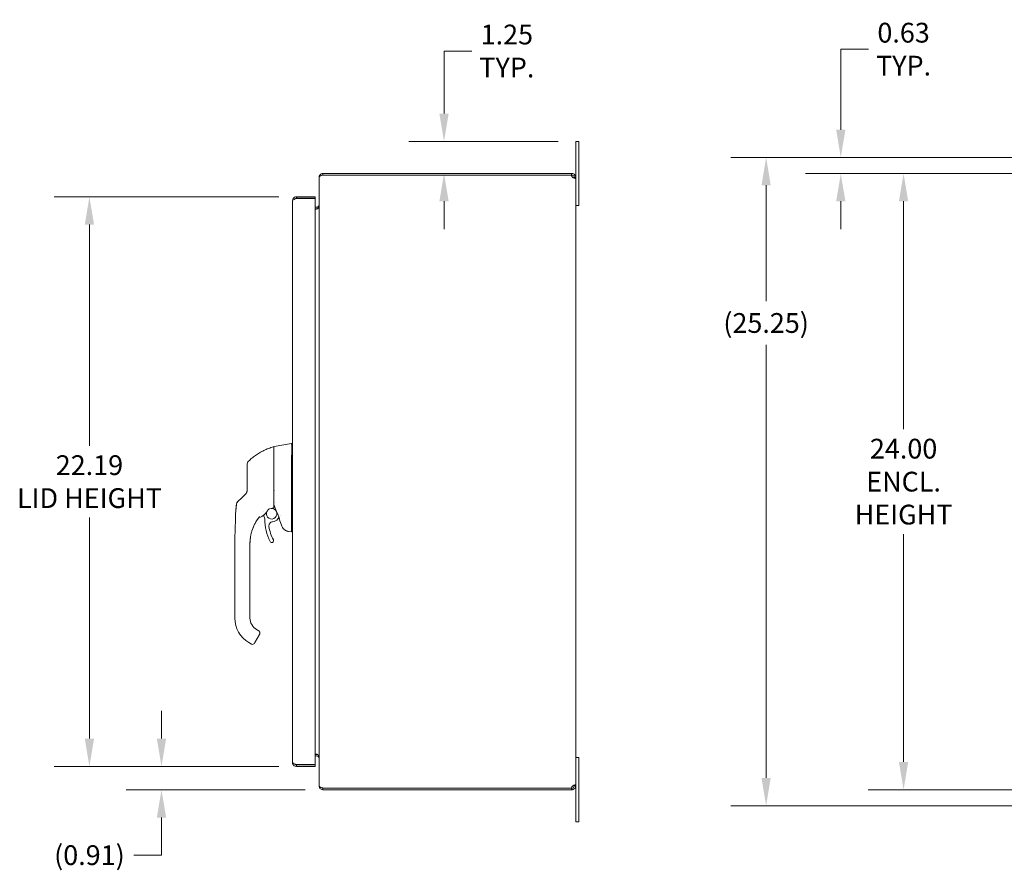
# Model space of a CAD drawing. Units: inches. Extents: x 7 to 179, y 3 to 112.
# Drawn here: x 81 to 119, y 53 to 87 of the extents above; entities that cross this region are included whole.
import ezdxf

# ---------------------------------------------------------------- set-up
doc = ezdxf.new("R2010")
doc.units = ezdxf.units.IN
doc.header["$LTSCALE"] = 11
doc.header["$MEASUREMENT"] = 0
doc.layers.add('Dimension (ANSI)', color=7, linetype='Continuous', lineweight=5)
doc.layers.add('Visible (ANSI)', color=7, linetype='Continuous', lineweight=5)
doc.styles.add('TAHOMA', font='tahoma.ttf')
doc.dimstyles.new('Default (ANSI)', dxfattribs={"dimscale": 11, "dimtxt": 0.07, "dimasz": 0.098425, "dimexe": 0.125, "dimexo": 0.0625, "dimgap": 0.031496, "dimtad": 0, "dimtih": 1, "dimtoh": 1, "dimrnd": 1e-08, "dimzin": 0, "dimdsep": 46, "dimtxsty": 'TAHOMA', "dimcen": 0.09, "dimdle": 0.393701, "dimclrd": 256, "dimclre": 256, "dimclrt": 256, "dimadec": 0, "dimazin": 0, "dimtfac": 1, "dimtofl": 0, "dimtmove": 0, "dimatfit": 3, "dimfxl": 1, "dimtolj": 1, "dimtzin": 0, "dimlwd": -1, "dimlwe": -1, "dimarcsym": 0})

# ---------------------------------------------------------------- blocks, each defined once
blk = doc.blocks.new('*D10')
at = {"layer": 'Defpoints', "color": 0, "transparency": 16777216}
for p in [(129.65, 80.553), (115.456, 56.553), (129.65, 56.553)]:
    blk.add_point(p, dxfattribs=at)
at = {"layer": 'Dimension (ANSI)', "transparency": 16777216}
for p, q in [((128.963, 80.553), (114.081, 80.553)), ((115.456, 79.471), (115.456, 70.598)), ((115.456, 57.636), (115.456, 66.509)), ((128.963, 56.553), (114.081, 56.553))]:
    blk.add_line(p, q, dxfattribs=at)
for points in [[(115.275, 79.471), (115.636, 79.471), (115.456, 80.553)], [(115.275, 57.636), (115.636, 57.636), (115.456, 56.553)]]:
    blk.add_solid(points, dxfattribs=at)
at = {"layer": 'Dimension (ANSI)', "transparency": 16777216, "insert": (115.456, 68.553), "char_height": 0.77, "attachment_point": 5, "style": 'TAHOMA'}
blk.add_mtext('\\A1;\\fTahoma|b0|i0;\\H0.7700;24.00\\P\\fTahoma|b0|i0;\\H0.7700;ENCL.\\P\\fTahoma|b0|i0;\\H0.7700;HEIGHT', dxfattribs=at)
blk = doc.blocks.new('*D11')
at = {"layer": 'Defpoints', "color": 0, "transparency": 16777216}
for p in [(113.009, 81.178), (132.621, 81.178), (129.65, 80.553)]:
    blk.add_point(p, dxfattribs=at)
at = {"layer": 'Dimension (ANSI)', "transparency": 16777216}
for p, q in [((113.009, 82.261), (113.009, 85.397)), ((113.009, 85.397), (114.092, 85.397)), ((131.933, 81.178), (111.634, 81.178)), ((128.963, 80.553), (111.634, 80.553)), ((113.009, 79.471), (113.009, 78.388))]:
    blk.add_line(p, q, dxfattribs=at)
for points in [[(112.829, 82.261), (113.19, 82.261), (113.009, 81.178)], [(112.829, 79.471), (113.19, 79.471), (113.009, 80.553)]]:
    blk.add_solid(points, dxfattribs=at)
at = {"layer": 'Dimension (ANSI)', "transparency": 16777216, "insert": (115.456, 85.397), "char_height": 0.77, "attachment_point": 5, "style": 'TAHOMA'}
blk.add_mtext('\\A1;0.63\\PTYP.', dxfattribs=at)
blk = doc.blocks.new('*D13')
at = {"layer": 'Defpoints', "color": 0, "transparency": 16777216}
for p in [(91.807, 79.647), (83.743, 57.46), (91.807, 57.46)]:
    blk.add_point(p, dxfattribs=at)
at = {"layer": 'Dimension (ANSI)', "transparency": 16777216}
for p, q in [((91.12, 79.647), (82.368, 79.647)), ((83.743, 78.564), (83.743, 69.949)), ((83.743, 58.542), (83.743, 67.158)), ((91.12, 57.46), (82.368, 57.46))]:
    blk.add_line(p, q, dxfattribs=at)
for points in [[(83.562, 78.564), (83.923, 78.564), (83.743, 79.647)], [(83.562, 58.542), (83.923, 58.542), (83.743, 57.46)]]:
    blk.add_solid(points, dxfattribs=at)
at = {"layer": 'Dimension (ANSI)', "transparency": 16777216, "insert": (83.743, 68.553), "char_height": 0.77, "attachment_point": 5, "style": 'TAHOMA'}
blk.add_mtext('\\A1;\\fTahoma|b0|i0;\\H0.7700;22.19\\P\\fTahoma|b0|i0;\\H0.7700;LID HEIGHT', dxfattribs=at)
blk = doc.blocks.new('*D30')
at = {"layer": 'Defpoints', "color": 0, "transparency": 16777216}
for p in [(97.555, 81.803), (102.687, 81.803), (99.779, 80.553)]:
    blk.add_point(p, dxfattribs=at)
at = {"layer": 'Dimension (ANSI)', "transparency": 16777216}
for p, q in [((97.555, 82.886), (97.555, 85.325)), ((97.555, 85.325), (98.638, 85.325)), ((101.999, 81.803), (96.18, 81.803)), ((97.555, 79.471), (97.555, 78.388))]:
    blk.add_line(p, q, dxfattribs=at)
for points in [[(97.375, 82.886), (97.736, 82.886), (97.555, 81.803)], [(97.375, 79.471), (97.736, 79.471), (97.555, 80.553)]]:
    blk.add_solid(points, dxfattribs=at)
at = {"layer": 'Dimension (ANSI)', "transparency": 16777216, "insert": (100.002, 85.325), "char_height": 0.77, "attachment_point": 5, "style": 'TAHOMA'}
blk.add_mtext('\\A1;1.25\\PTYP.', dxfattribs=at)
blk = doc.blocks.new('*D31')
at = {"layer": 'Defpoints', "color": 0, "transparency": 16777216}
for p in [(91.807, 57.46), (86.549, 56.553), (92.84, 56.553)]:
    blk.add_point(p, dxfattribs=at)
at = {"layer": 'Dimension (ANSI)', "transparency": 16777216}
for p, q in [((86.549, 58.542), (86.549, 59.625)), ((91.12, 57.46), (85.174, 57.46)), ((92.152, 56.553), (85.174, 56.553)), ((86.549, 55.471), (86.549, 54.005)), ((86.549, 54.005), (85.466, 54.005))]:
    blk.add_line(p, q, dxfattribs=at)
for points in [[(86.369, 58.542), (86.73, 58.542), (86.549, 57.46)], [(86.369, 55.471), (86.73, 55.471), (86.549, 56.553)]]:
    blk.add_solid(points, dxfattribs=at)
at = {"layer": 'Dimension (ANSI)', "transparency": 16777216, "insert": (83.743, 54.005), "char_height": 0.77, "attachment_point": 5, "style": 'TAHOMA'}
blk.add_mtext('\\A1;(0.91)', dxfattribs=at)
blk = doc.blocks.new('*D33')
at = {"layer": 'Defpoints', "color": 0, "transparency": 16777216}
for p in [(132.621, 81.178), (110.101, 55.928), (132.621, 55.928)]:
    blk.add_point(p, dxfattribs=at)
at = {"layer": 'Dimension (ANSI)', "transparency": 16777216}
for p, q in [((131.933, 81.178), (108.726, 81.178)), ((110.101, 80.096), (110.101, 75.587)), ((110.101, 57.011), (110.101, 73.877)), ((131.933, 55.928), (108.726, 55.928))]:
    blk.add_line(p, q, dxfattribs=at)
for points in [[(109.921, 80.096), (110.281, 80.096), (110.101, 81.178)], [(109.921, 57.011), (110.281, 57.011), (110.101, 55.928)]]:
    blk.add_solid(points, dxfattribs=at)
at = {"layer": 'Dimension (ANSI)', "transparency": 16777216, "insert": (110.101, 74.732), "char_height": 0.77, "attachment_point": 5, "style": 'TAHOMA'}
blk.add_mtext('\\A1;(25.25)', dxfattribs=at)

msp = doc.modelspace()

# ---------------------------------------------------------------- linework, layer by layer
at = {"layer": 'Visible (ANSI)'}
for p, q in [((102.6869, 81.5533), (102.6869, 81.8033)), ((102.8119, 81.8033), (102.6869, 81.8033)), ((102.8119, 81.8033), (102.8119, 81.5533)), ((102.6869, 81.5533), (102.6869, 80.4006)), ((102.8119, 79.5533), (102.8119, 81.5533)), ((92.8397, 80.5533), (92.8397, 80.4943)), ((102.5224, 80.5533), (92.8397, 80.5533)), ((102.5224, 80.5533), (102.5342, 80.5533)), ((102.5224, 80.4943), (102.5224, 80.5533)), ((102.5342, 80.5126), (102.5342, 80.5533)), ((92.6869, 80.4006), (92.6869, 80.3895)), ((92.688, 80.4006), (92.6869, 80.4006)), ((92.6869, 56.7171), (92.6869, 80.3895)), ((102.5224, 80.4943), (92.8397, 80.4943)), ((92.8397, 80.4893), (92.8397, 80.4833)), ((92.8397, 80.4893), (102.5239, 80.4893)), ((102.5342, 80.4943), (102.5224, 80.4943)), ((102.5342, 80.4943), (102.5342, 80.5126)), ((102.6462, 80.4006), (102.6279, 80.4006)), ((102.6279, 80.3877), (102.6279, 80.4006)), ((102.6462, 80.3877), (102.6279, 80.3877)), ((102.6869, 80.4006), (102.6462, 80.4006)), ((102.6869, 80.3877), (102.6462, 80.3877)), ((102.6869, 80.4006), (102.6869, 80.3877)), ((102.6869, 80.3877), (102.6869, 56.719)), ((91.6546, 57.6123), (91.6546, 79.4943)), ((92.5296, 79.6471), (91.8074, 79.6471)), ((91.8074, 79.5881), (91.8074, 79.6471)), ((91.8074, 79.5881), (92.5296, 79.5881)), ((91.8074, 79.577), (92.5296, 79.577)), ((92.5296, 79.5881), (92.5296, 79.6471)), ((92.5296, 79.577), (92.5296, 57.5296)), ((102.8119, 79.5533), (102.8119, 79.3033)), ((92.5932, 79.2373), (92.5296, 79.2373)), ((92.5296, 79.1783), (92.5932, 79.1783)), ((92.5932, 79.1673), (92.5296, 79.1673)), ((102.6869, 79.3033), (102.8119, 79.3033)), ((90.9263, 69.9043), (90.9263, 69.9047)), ((90.9263, 69.9043), (90.9263, 69.5245)), ((90.9425, 69.9241), (91.61, 70.0419)), ((91.61, 70.0412), (91.61, 70.0419)), ((91.6103, 70.0419), (91.6546, 70.0419)), ((90.9263, 69.1985), (90.9263, 69.5077)), ((89.883, 69.2083), (89.883, 68.5946)), ((90.9263, 68.2948), (90.9263, 69.1985)), ((91.61, 68.2783), (91.61, 69.3424)), ((89.883, 68.5946), (89.883, 68.2048)), ((90.9263, 67.538), (90.9263, 68.2948)), ((89.6804, 67.9278), (89.5286, 67.7836)), ((89.8217, 68.0621), (89.6804, 67.9278)), ((91.61, 66.6441), (91.61, 68.0478)), ((89.4684, 67.6613), (89.4684, 67.6613)), ((89.4684, 67.6613), (89.4684, 67.6613)), ((89.4296, 67.1542), (89.4296, 67.1542)), ((90.5229, 67.3945), (90.5229, 67.3945)), ((91.0832, 67.1005), (91.1247, 67.1498)), ((91.186, 67.2228), (91.186, 67.2228)), ((90.1156, 66.7558), (90.1156, 66.7558)), ((91.4968, 66.6122), (91.61, 66.5922)), ((91.6111, 66.5922), (91.6546, 66.5922)), ((89.4057, 65.2069), (89.4057, 66.133)), ((89.9963, 66.073), (89.9963, 66.133)), ((89.9963, 65.4628), (89.9963, 66.073)), ((89.4057, 65.2069), (89.4057, 63.2384)), ((89.9963, 65.3644), (89.9963, 65.4628)), ((89.9963, 65.2069), (89.9963, 65.3644)), ((89.9963, 64.7541), (89.9963, 65.2069)), ((89.9963, 64.7541), (89.9963, 64.6557)), ((89.9963, 64.0455), (89.9963, 64.6557)), ((89.9963, 64.0455), (89.9963, 63.947)), ((89.9963, 63.3368), (89.9963, 63.947)), ((89.9963, 63.3368), (89.9963, 63.2384)), ((90.1864, 62.2876), (90.3636, 62.5944)), ((90.2522, 62.7951), (90.3204, 62.7558)), ((89.9569, 62.2837), (90.0592, 62.2247)), ((90.1667, 62.2535), (90.1864, 62.2876)), ((92.5932, 57.9394), (92.5296, 57.9394)), ((92.5932, 57.9283), (92.5296, 57.9283)), ((92.5296, 57.5296), (91.8074, 57.5296)), ((92.5932, 57.8693), (92.5296, 57.8693)), ((102.8119, 57.8033), (102.6869, 57.8033)), ((102.8119, 57.8033), (102.8119, 57.5533)), ((102.8119, 55.5533), (102.8119, 57.5533)), ((91.8074, 57.5186), (92.5296, 57.5186)), ((91.8074, 57.5186), (91.8074, 57.4596)), ((91.8074, 57.4596), (92.5296, 57.4596)), ((92.5296, 57.5186), (92.5296, 57.4596)), ((92.6869, 56.7171), (92.6869, 56.7061)), ((92.688, 56.7061), (92.6869, 56.7061)), ((92.8397, 56.6234), (92.8397, 56.6173)), ((102.5239, 56.6173), (92.8397, 56.6173)), ((92.8397, 56.6123), (92.8397, 56.5533)), ((102.5224, 56.6123), (92.8397, 56.6123)), ((92.8397, 56.5533), (102.5224, 56.5533)), ((102.5224, 56.5533), (102.5224, 56.6123)), ((102.5224, 56.6123), (102.5342, 56.6123)), ((102.5342, 56.5533), (102.5224, 56.5533)), ((102.5342, 56.5941), (102.5342, 56.6123)), ((102.5342, 56.5533), (102.5342, 56.5941)), ((102.6462, 56.719), (102.6279, 56.719)), ((102.6279, 56.7061), (102.6279, 56.719)), ((102.6462, 56.7061), (102.6279, 56.7061)), ((102.6869, 56.719), (102.6462, 56.719)), ((102.6869, 56.7061), (102.6462, 56.7061)), ((102.6869, 56.719), (102.6869, 56.7061)), ((102.6869, 56.7061), (102.6869, 55.5533)), ((102.6869, 55.3033), (102.6869, 55.5533)), ((102.6869, 55.3033), (102.8119, 55.3033)), ((102.8119, 55.5533), (102.8119, 55.3033))]:
    msp.add_line(p, q, dxfattribs=at)
for centre, radius, start, end in [((92.8397, 80.4006), 0.0938, 90, 125.15092), ((102.6418, 80.4839), 0.118, 177.33373, 204.22919), ((92.5932, 79.3311), 0.1528, 270, 286.49968), ((90.0798, 69.2083), 0.1969, 134.52719, 180), ((90.8421, 67.3031), 0.2067, 164.95796, 99.3456), ((90.991, 67.81), 0.0787, 270.23104, 270.23183), ((91.6812, 66.133), 1.6849, 142.95071, 145.05208), ((91.6812, 66.133), 1.6849, 142.95068, 145.05209), ((90.3525, 67.1361), 0.0201, 105.36015, 142.95035), ((90.2012, 67.687), 0.5512, 285.36011, 336.33161), ((90.8421, 67.3031), 0.315, 190.3849, 203.23143), ((90.3718, 67.1012), 0.1969, 0.00256, 23.23143), ((90.8421, 67.3031), 0.2067, 114.27959, 133.20602), ((90.7244, 67.4576), 0.0201, 112.5438, 156.33161), ((90.8421, 67.3031), 0.2067, 114.27665, 114.27929), ((92.482, 67.1013), 1.9134, 180.00256, 207.46339), ((90.8903, 66.8331), 0.1575, 95.85392, 189.56386), ((92.482, 67.1013), 1.7717, 189.56386, 207.46339), ((90.8421, 67.3031), 0.315, 275.85392, 319.96696), ((76.365, 61.6504), 15.748, 19.1714, 20.25566), ((90.8471, 66.2516), 0.0709, 207.46339, 27.46339), ((90.5081, 63.2384), 1.1024, 180, 240), ((90.5081, 63.2384), 0.5118, 180, 240), ((90.0986, 62.2929), 0.0787, 240, 329.99873), ((92.5932, 57.7756), 0.1527, 73.50032, 90), ((92.8397, 56.7061), 0.0938, 234.84908, 270), ((102.6418, 56.6228), 0.118, 155.77081, 182.66627)]:
    msp.add_arc(centre, radius, start, end, dxfattribs=at)
for centre, major_axis, ratio, start_param, end_param in [((91.739, 70.0419), (-0.129, 0), 0.0012735, 6.2219216, 6.2830043), ((91.739, 70.0412), (-0.129, 0), 0.0012735, 0.000181, 0.0612637), ((91.739, 69.3424), (-0.1287, 0.0079), 0.9999992, 0, 0.0610827), ((89.6175, 68.2439), (0.2378, -0.1395), 0.8320659, 6.047871, 6.0835839), ((89.6641, 67.6409), (-0.1356, 0.1427), 0.999991, 0, 0.7074674), ((90.3527, 67.1364), (-0.016, 0.0121), 0.9994991, 6.2827824, 6.2836471), ((90.302, 67.0983), (0.0287, 0.0409), 0.0294758, 1.5943998, 1.6703602), ((92.0634, 66.5922), (-0.4534, 0.0533), 0.1628717, 0.0191559, 0.0879841), ((92.0634, 66.5922), (-0.4534, 0.0001), 0.0002228, 0.0012637, 0.0688282)]:
    msp.add_ellipse(centre, major_axis=major_axis, ratio=ratio, start_param=start_param, end_param=end_param, dxfattribs=at)
for points, knots in [([(92.8397, 80.5533), (92.7917, 80.5533), (92.7444, 80.5292), (92.7162, 80.4905), (92.6973, 80.4646), (92.6869, 80.4326), (92.6869, 80.4006)], [0, 0, 0, 0, 0.9418732, 0.9418732, 0.9418732, 1.5707963, 1.5707963, 1.5707963, 1.5707963]), ([(102.5342, 80.5533), (102.5562, 80.5533), (102.5887, 80.5474), (102.6177, 80.5285), (102.6462, 80.5099), (102.6692, 80.4789), (102.6792, 80.4485), (102.6849, 80.4313), (102.6869, 80.4146), (102.6869, 80.4006)], [2.2375109, 2.2375109, 2.2375109, 2.2375109, 2.9030248, 2.9030248, 2.9030248, 3.5560057, 3.5560057, 3.5560057, 3.9248624, 3.9248624, 3.9248624, 3.9248624]), ([(92.6869, 80.3895), (92.6869, 80.419), (92.711, 80.448), (92.7498, 80.4654), (92.7757, 80.4769), (92.8077, 80.4833), (92.8397, 80.4833)], [-1.5707963, -1.5707963, -1.5707963, -1.5707963, -0.6289232, -0.6289232, -0.6289232, 0, 0, 0, 0]), ([(102.6279, 80.4006), (102.6279, 80.4177), (102.6218, 80.4416), (102.6066, 80.4602), (102.591, 80.4791), (102.5672, 80.4904), (102.5485, 80.4932), (102.5433, 80.4941), (102.5384, 80.4943), (102.5342, 80.4943)], [2.3583229, 2.3583229, 2.3583229, 2.3583229, 3.0898903, 3.0898903, 3.0898903, 3.836219, 3.836219, 3.836219, 4.0456744, 4.0456744, 4.0456744, 4.0456744]), ([(102.6869, 80.3877), (102.6869, 80.3731), (102.6776, 80.3654), (102.6574, 80.3659), (102.6369, 80.3664), (102.6066, 80.3754), (102.5807, 80.3911), (102.5614, 80.4028), (102.5448, 80.4182), (102.5342, 80.4354)], [-2.1889686, -2.1889686, -2.1889686, -2.1889686, -1.5495514, -1.5495514, -1.5495514, -0.9044365, -0.9044365, -0.9044365, -0.4228791, -0.4228791, -0.4228791, -0.4228791]), ([(102.6242, 80.3718), (102.6247, 80.3724), (102.6251, 80.3731), (102.6255, 80.3738), (102.6272, 80.3774), (102.6279, 80.382), (102.6279, 80.3877)], [1.88919197, 1.88919197, 1.88919197, 1.88919197, 1.94028258, 1.94028258, 1.94028258, 2.18896859, 2.18896859, 2.18896859, 2.18896859]), ([(91.8074, 79.6471), (91.7584, 79.6471), (91.71, 79.6219), (91.682, 79.5817), (91.6643, 79.5562), (91.6546, 79.5253), (91.6546, 79.4943)], [0, 0, 0, 0, 0.9624101, 0.9624101, 0.9624101, 1.5707963, 1.5707963, 1.5707963, 1.5707963]), ([(91.6546, 79.4943), (91.6546, 79.5111), (91.6794, 79.5278), (91.719, 79.5446), (91.7232, 79.5463), (91.7274, 79.5481), (91.7318, 79.5498)], [0, 0, 0, 0, 0.9541677, 0.9541677, 0.9541677, 1.053056, 1.053056, 1.053056, 1.053056]), ([(91.7321, 79.5496), (91.7404, 79.5611), (91.7512, 79.5707), (91.7638, 79.5774), (91.7772, 79.5844), (91.7923, 79.5881), (91.8074, 79.5881)], [0.63278066, 0.63278066, 0.63278066, 0.63278066, 1.08733321, 1.08733321, 1.08733321, 1.57079633, 1.57079633, 1.57079633, 1.57079633]), ([(92.5932, 79.2373), (92.6238, 79.2373), (92.6539, 79.2534), (92.671, 79.2787), (92.6813, 79.2941), (92.6869, 79.3126), (92.6869, 79.3311)], [-3.1415927, -3.1415927, -3.1415927, -3.1415927, -2.1632193, -2.1632193, -2.1632193, -1.5707963, -1.5707963, -1.5707963, -1.5707963]), ([(92.5932, 79.1673), (92.6238, 79.1673), (92.6539, 79.1934), (92.671, 79.2348), (92.6813, 79.2598), (92.6869, 79.2899), (92.6869, 79.32)], [-3.1415927, -3.1415927, -3.1415927, -3.1415927, -2.1632193, -2.1632193, -2.1632193, -1.5707963, -1.5707963, -1.5707963, -1.5707963]), ([(89.9418, 69.3486), (89.9817, 69.3878), (90.0242, 69.4264), (90.0693, 69.4638), (90.1143, 69.5013), (90.1619, 69.5377), (90.2121, 69.5729), (90.2622, 69.6081), (90.315, 69.6421), (90.3702, 69.6745), (90.4255, 69.7069), (90.4832, 69.7376), (90.5408, 69.7655), (90.5985, 69.7933), (90.6559, 69.8184), (90.7171, 69.8425), (90.7784, 69.8665), (90.8434, 69.8893), (90.911, 69.9099)], [0, 0, 0, 0, 0.16666667, 0.16666667, 0.16666667, 0.33333333, 0.33333333, 0.33333333, 0.5, 0.5, 0.5, 0.66666667, 0.66666667, 0.66666667, 0.83333333, 0.83333333, 0.83333333, 1, 1, 1, 1]), ([(90.911, 69.9099), (90.911, 69.9099), (90.911, 69.9099), (90.911, 69.9099), (90.911, 69.9099), (90.911, 69.9099), (90.911, 69.9099), (90.911, 69.9099), (90.911, 69.9099), (90.911, 69.9099), (90.911, 69.9099), (90.911, 69.9099), (90.911, 69.9099), (90.911, 69.9099), (90.911, 69.9099), (90.911, 69.9099), (90.911, 69.9099), (90.911, 69.9099), (90.911, 69.9099), (90.911, 69.9099), (90.911, 69.9099), (90.911, 69.9099), (90.911, 69.9099), (90.911, 69.9099), (90.911, 69.9099), (90.911, 69.9099), (90.911, 69.9099), (90.911, 69.9099), (90.911, 69.9099), (90.911, 69.9099), (90.911, 69.9099)], [0.05523347, 0.05523347, 0.05523347, 0.05523347, 0.0952381, 0.0952381, 0.0952381, 0.14285714, 0.14285714, 0.14285714, 0.19047619, 0.19047619, 0.19047619, 0.23809524, 0.23809524, 0.23809524, 0.28571429, 0.28571429, 0.28571429, 0.33333333, 0.33333333, 0.33333333, 0.38095238, 0.38095238, 0.38095238, 0.42857143, 0.42857143, 0.42857143, 0.47619048, 0.47619048, 0.47619048, 0.49072591, 0.49072591, 0.49072591, 0.49072591]), ([(90.9263, 69.9047), (90.9263, 69.9072), (90.9268, 69.9098), (90.9286, 69.9141), (90.9296, 69.9158), (90.9322, 69.9189), (90.9338, 69.9202), (90.9376, 69.9227), (90.9401, 69.9236), (90.9425, 69.9241)], [0, 0, 0, 0, 0.019524368, 0.019524368, 0.03483923, 0.03483923, 0.050154092, 0.050154092, 0.069433533, 0.069433533, 0.069433533, 0.069433533]), ([(91.6102, 69.3503), (91.6131, 69.3969), (91.6152, 69.4439), (91.6188, 69.545), (91.6202, 69.5986), (91.6225, 69.72), (91.623, 69.7844), (91.6231, 69.8951), (91.6225, 69.9404), (91.6202, 69.9982), (91.6188, 70.0161), (91.6151, 70.0365), (91.6131, 70.0411), (91.6102, 70.0412)], [-2.7442933, -2.7442933, -2.7442933, -2.7442933, -2.3887586, -2.3887586, -1.963257, -1.963257, -1.3723693, -1.3723693, -0.7818527, -0.7818527, -0.3539618, -0.3539618, 0, 0, 0, 0]), ([(91.61, 68.0491), (91.6104, 68.0856), (91.6106, 68.1232), (91.6106, 68.1996), (91.6104, 68.2383), (91.61, 68.277)], [-0.58964336, -0.58964336, -0.58964336, -0.58964336, -0.29484392, -0.29484392, 0, 0, 0, 0]), ([(89.883, 68.2048), (89.883, 68.1962), (89.8824, 68.1881), (89.8815, 68.1805), (89.8805, 68.173), (89.8792, 68.1659), (89.8777, 68.1594), (89.8761, 68.1528), (89.8743, 68.1467), (89.8724, 68.1411), (89.8705, 68.1355), (89.8684, 68.1303), (89.8663, 68.1255), (89.8642, 68.1206), (89.862, 68.1162), (89.8598, 68.1121), (89.8576, 68.108), (89.8554, 68.1042), (89.8532, 68.1007), (89.851, 68.0972), (89.8488, 68.0939), (89.8467, 68.0909), (89.8445, 68.0879), (89.8424, 68.085), (89.8403, 68.0823), (89.8381, 68.0797), (89.836, 68.0772), (89.8339, 68.0748), (89.8318, 68.0724), (89.8297, 68.0701), (89.8276, 68.0679)], [0.00000004, 0.00000004, 0.00000004, 0.00000004, 0.1, 0.1, 0.1, 0.2, 0.2, 0.2, 0.3, 0.3, 0.3, 0.4, 0.4, 0.4, 0.5, 0.5, 0.5, 0.6, 0.6, 0.6, 0.7, 0.7, 0.7, 0.8, 0.8, 0.8, 0.9, 0.9, 0.9, 1, 1, 1, 1]), ([(90.927, 68.205), (90.9267, 68.204), (90.9265, 68.202), (90.9263, 68.1974), (90.9263, 68.1948), (90.9263, 68.1925)], [0.000001005, 0.000001005, 0.000001005, 0.000001005, 0.012726995, 0.012726995, 0.024599061, 0.024599061, 0.024599061, 0.024599061]), ([(90.927, 68.205), (90.9275, 68.2065), (90.9281, 68.2079), (90.9299, 68.2103), (90.931, 68.2114), (90.9335, 68.2135), (90.935, 68.2144), (90.9381, 68.2162), (90.9397, 68.217), (90.9417, 68.2181), (90.9421, 68.2183), (90.9425, 68.2185)], [0.000000212, 0.000000212, 0.000000212, 0.000000212, 0.017907019, 0.017907019, 0.034648908, 0.034648908, 0.050764924, 0.050764924, 0.065656969, 0.065656969, 0.069055457, 0.069055457, 0.069055457, 0.069055457]), ([(89.4296, 67.1542), (89.4306, 67.2111), (89.4334, 67.2692), (89.4374, 67.3271), (89.4413, 67.3849), (89.4464, 67.4425), (89.4518, 67.4986), (89.4572, 67.5546), (89.4629, 67.6089), (89.4683, 67.6611)], [0, 0, 0, 0, 0.3333333, 0.3333333, 0.3333333, 0.6666667, 0.6666667, 0.6666667, 1, 1, 1, 1]), ([(89.4296, 67.1542), (89.4296, 67.1542), (89.4296, 67.1543), (89.4296, 67.1545), (89.4296, 67.1546), (89.4296, 67.155), (89.4296, 67.1553), (89.4296, 67.156), (89.4297, 67.1565), (89.4297, 67.1581), (89.4297, 67.1591), (89.4298, 67.1635), (89.4299, 67.1669), (89.4336, 67.3344), (89.4514, 67.4979), (89.4683, 67.6611)], [0, 0, 0, 0, 0.0004883, 0.0004883, 0.0014648, 0.0014648, 0.003418, 0.003418, 0.0073242, 0.0073242, 0.0151367, 0.0151367, 0.0410274, 0.0410274, 1.2914291, 1.2914291, 1.2914291, 1.2914291]), ([(89.4683, 67.6611), (89.4705, 67.6823), (89.4762, 67.7033), (89.4938, 67.7417), (89.5057, 67.7595), (89.5227, 67.7778), (89.5255, 67.7807), (89.5285, 67.7835)], [0, 0, 0, 0, 0.16211607, 0.16211607, 0.32133381, 0.32133381, 0.35244848, 0.35244848, 0.35244848, 0.35244848]), ([(90.9096, 67.5256), (90.9106, 67.5257), (90.9116, 67.5258), (90.9136, 67.5261), (90.9147, 67.5262), (90.9157, 67.5263)], [0.000000084, 0.000000084, 0.000000084, 0.000000084, 0.007755829, 0.007755829, 0.015527264, 0.015527264, 0.015527264, 0.015527264]), ([(90.9263, 67.538), (90.9263, 67.5366), (90.926, 67.5352), (90.925, 67.5324), (90.9242, 67.5311), (90.9221, 67.5289), (90.9209, 67.528), (90.9183, 67.5268), (90.917, 67.5264), (90.9157, 67.5263)], [-0.044191338, -0.044191338, -0.044191338, -0.044191338, -0.033343238, -0.033343238, -0.02186875, -0.02186875, -0.010194145, -0.010194145, 0, 0, 0, 0]), ([(89.4057, 66.1333), (89.4057, 66.1334), (89.4057, 66.1334), (89.4057, 66.1339), (89.4057, 66.1345), (89.4057, 66.137), (89.4057, 66.1391), (89.4057, 66.1446), (89.4057, 66.1481), (89.4059, 66.1886), (89.4064, 66.2252), (89.4081, 66.3104), (89.4095, 66.3596), (89.4116, 66.4254), (89.4122, 66.4419), (89.4182, 66.6234), (89.4234, 66.7903), (89.4272, 67.007), (89.428, 67.0569), (89.429, 67.1162), (89.4291, 67.1256), (89.4294, 67.1385), (89.4294, 67.142), (89.4295, 67.1476), (89.4295, 67.1497), (89.4296, 67.1523), (89.4296, 67.1528), (89.4296, 67.1536), (89.4296, 67.1538), (89.4296, 67.1541), (89.4296, 67.1541), (89.4296, 67.1541), (89.4296, 67.1542), (89.4296, 67.1542)], [0, 0, 0, 0, 0.000248, 0.000248, 0.0042156, 0.0042156, 0.0200861, 0.0200861, 0.0468677, 0.0468677, 0.3326307, 0.3326307, 0.7136876, 0.7136876, 0.8406554, 0.8406554, 2.1125115, 2.1125115, 2.4932229, 2.4932229, 2.5646015, 2.5646015, 2.5913684, 2.5913684, 2.6072387, 2.6072387, 2.6112063, 2.6112063, 2.6131901, 2.6131901, 2.6133141, 2.6133141, 2.6133451, 2.6133451, 2.6133451, 2.6133451]), ([(90.3521, 67.1686), (90.3509, 67.167), (90.3497, 67.1656), (90.3487, 67.1642), (90.3474, 67.1626), (90.3463, 67.1611), (90.3452, 67.1597)], [0.42722521, 0.42722521, 0.42722521, 0.42722521, 0.5, 0.5, 0.5, 0.58495855, 0.58495855, 0.58495855, 0.58495855]), ([(90.3729, 67.1948), (90.3689, 67.1899), (90.3653, 67.1853), (90.3619, 67.1811), (90.3609, 67.1798), (90.3599, 67.1785), (90.3589, 67.1773)], [0.08592738, 0.08592738, 0.08592738, 0.08592738, 0.25, 0.25, 0.25, 0.29974914, 0.29974914, 0.29974914, 0.29974914]), ([(89.9963, 66.133), (89.9963, 66.1667), (89.9973, 66.2026), (89.9997, 66.2411), (90.0022, 66.2796), (90.0062, 66.3208), (90.012, 66.3625), (90.0177, 66.4041), (90.0251, 66.4463), (90.0341, 66.4882), (90.0432, 66.5301), (90.0538, 66.5716), (90.0658, 66.6121), (90.0778, 66.6525), (90.0912, 66.6918), (90.1049, 66.7281), (90.1186, 66.7644), (90.1326, 66.7978), (90.1467, 66.8289)], [0, 0, 0, 0, 0.1666667, 0.1666667, 0.1666667, 0.3333333, 0.3333333, 0.3333333, 0.5, 0.5, 0.5, 0.6666667, 0.6666667, 0.6666667, 0.8333333, 0.8333333, 0.8333333, 1, 1, 1, 1]), ([(90.089, 66.6844), (90.0896, 66.6859), (90.0901, 66.6875), (90.0986, 66.7118), (90.107, 66.7342), (90.1156, 66.7558)], [-0.41763981, -0.41763981, -0.41763981, -0.41763981, -0.4049158, -0.4049158, -0.21913525, -0.21913525, -0.21913525, -0.21913525]), ([(90.1467, 66.8289), (90.1577, 66.8532), (90.1687, 66.8758), (90.1894, 66.9165), (90.199, 66.9345), (90.2069, 66.9488)], [-0.46122602, -0.46122602, -0.46122602, -0.46122602, -0.23167755, -0.23167755, -0.00000094, -0.00000094, -0.00000094, -0.00000094]), ([(90.2069, 66.9488), (90.2208, 66.9739), (90.2354, 66.9987), (90.2658, 67.0475), (90.2816, 67.0715), (90.298, 67.0951)], [-0.43887201, -0.43887201, -0.43887201, -0.43887201, -0.21943736, -0.21943736, -0.00000099, -0.00000099, -0.00000099, -0.00000099]), ([(91.1391, 67.1025), (91.1384, 67.1044), (91.138, 67.1065), (91.1379, 67.1095), (91.1379, 67.1104), (91.1381, 67.1118), (91.1382, 67.1124), (91.1383, 67.1129)], [0, 0, 0, 0, 0.016213697, 0.016213697, 0.023534541, 0.023534541, 0.028763774, 0.028763774, 0.028763774, 0.028763774]), ([(91.4919, 66.6131), (91.4861, 66.6142), (91.4817, 66.6151), (91.4726, 66.617), (91.4702, 66.6174), (91.4576, 66.6206), (91.4536, 66.6216), (91.4442, 66.6244), (91.4396, 66.6258), (91.4295, 66.6293), (91.424, 66.6314), (91.4071, 66.6382), (91.3954, 66.6438), (91.3617, 66.6625), (91.3403, 66.6781), (91.2996, 66.7164), (91.2806, 66.7403), (91.2551, 66.7838), (91.2464, 66.8026), (91.2397, 66.8219)], [0, 0, 0, 0, 0.4832019, 0.4832019, 0.7272921, 0.7272921, 0.8019189, 0.8019189, 0.8516731, 0.8516731, 0.9012161, 0.9012161, 1.000381, 1.000381, 1.1987565, 1.1987565, 1.4270872, 1.4270872, 1.5832649, 1.5832649, 1.5832649, 1.5832649]), ([(91.611, 66.5922), (91.6131, 66.5922), (91.6149, 66.5928), (91.6176, 66.597), (91.6182, 66.6005), (91.6182, 66.6097), (91.6176, 66.6154), (91.6148, 66.6282), (91.6129, 66.6342), (91.611, 66.6388)], [-0.15702726, -0.15702726, -0.15702726, -0.15702726, -0.11892712, -0.11892712, -0.07913015, -0.07913015, -0.03979196, -0.03979196, 0, 0, 0, 0]), ([(89.4057, 66.1331), (89.4057, 66.1331), (89.4057, 66.1331), (89.4057, 66.1331), (89.4057, 66.1331), (89.4057, 66.1331), (89.4057, 66.1331), (89.4057, 66.1332), (89.4057, 66.1332), (89.4057, 66.1332), (89.4057, 66.1332), (89.4057, 66.1333), (89.4057, 66.1333), (89.4057, 66.1333)], [0, 0, 0, 0, 0.00003098392, 0.00003098392, 0.00018059285, 0.00018059285, 0.00030544207, 0.00030544207, 0.00043054314, 0.00043054314, 0.0005545898, 0.0005545898, 0.00076365541, 0.00076365541, 0.00076365541, 0.00076365541]), ([(89.9963, 66.1518), (89.9964, 66.1518), (89.9964, 66.1536), (89.9965, 66.1609), (89.9966, 66.1665), (89.997, 66.1815), (89.9972, 66.1908), (89.9979, 66.207), (89.9981, 66.2125), (89.9984, 66.2184)], [-0.45108447, -0.45108447, -0.45108447, -0.45108447, -0.339495, -0.339495, -0.22333611, -0.22333611, -0.10423173, -0.10423173, -0.04676086, -0.04676086, -0.04676086, -0.04676086]), ([(90.3679, 62.7043), (90.3657, 62.709), (90.3632, 62.7135), (90.3604, 62.7177), (90.3573, 62.7226), (90.3538, 62.7271), (90.3502, 62.7313)], [0.5863005, 0.5863005, 0.5863005, 0.5863005, 0.66666667, 0.66666667, 0.66666667, 0.76005007, 0.76005007, 0.76005007, 0.76005007]), ([(90.3767, 62.6282), (90.3786, 62.637), (90.3796, 62.6464), (90.3794, 62.6557), (90.3794, 62.6582), (90.3792, 62.6608), (90.379, 62.6634)], [0.19494482, 0.19494482, 0.19494482, 0.19494482, 0.33333333, 0.33333333, 0.33333333, 0.37185612, 0.37185612, 0.37185612, 0.37185612]), ([(92.5932, 57.9394), (92.6238, 57.9394), (92.6539, 57.9133), (92.671, 57.8719), (92.6813, 57.8469), (92.6869, 57.8168), (92.6869, 57.7866)], [-3.1415927, -3.1415927, -3.1415927, -3.1415927, -2.1632193, -2.1632193, -2.1632193, -1.5707963, -1.5707963, -1.5707963, -1.5707963]), ([(91.6546, 57.6123), (91.6546, 57.5633), (91.6799, 57.515), (91.7201, 57.487), (91.7455, 57.4693), (91.7764, 57.4596), (91.8074, 57.4596)], [0, 0, 0, 0, 0.9624101, 0.9624101, 0.9624101, 1.5707963, 1.5707963, 1.5707963, 1.5707963]), ([(91.7318, 57.5569), (91.6896, 57.5736), (91.6602, 57.5904), (91.6554, 57.6071), (91.6549, 57.6089), (91.6546, 57.6106), (91.6546, 57.6123)], [0.5177403, 0.5177403, 0.5177403, 0.5177403, 1.471908, 1.471908, 1.471908, 1.5707963, 1.5707963, 1.5707963, 1.5707963]), ([(91.7321, 57.5571), (91.7404, 57.5456), (91.7512, 57.5359), (91.7638, 57.5293), (91.7772, 57.5223), (91.7923, 57.5186), (91.8074, 57.5186)], [0.63278066, 0.63278066, 0.63278066, 0.63278066, 1.08733321, 1.08733321, 1.08733321, 1.57079633, 1.57079633, 1.57079633, 1.57079633]), ([(92.5932, 57.8693), (92.6238, 57.8693), (92.6539, 57.8533), (92.671, 57.8279), (92.6813, 57.8126), (92.6869, 57.7941), (92.6869, 57.7756)], [-3.1415927, -3.1415927, -3.1415927, -3.1415927, -2.1632193, -2.1632193, -2.1632193, -1.5707963, -1.5707963, -1.5707963, -1.5707963]), ([(92.8397, 56.6234), (92.7917, 56.6234), (92.7444, 56.6382), (92.7162, 56.662), (92.6973, 56.6779), (92.6869, 56.6975), (92.6869, 56.7171)], [0, 0, 0, 0, 0.9418732, 0.9418732, 0.9418732, 1.5707963, 1.5707963, 1.5707963, 1.5707963]), ([(92.6869, 56.7061), (92.6869, 56.6581), (92.711, 56.6108), (92.7498, 56.5826), (92.7757, 56.5637), (92.8077, 56.5533), (92.8397, 56.5533)], [-1.5707963, -1.5707963, -1.5707963, -1.5707963, -0.6289232, -0.6289232, -0.6289232, 0, 0, 0, 0]), ([(102.5342, 56.6713), (102.5498, 56.6967), (102.5791, 56.7178), (102.6091, 56.7296), (102.6364, 56.7404), (102.6622, 56.7435), (102.6752, 56.7383), (102.6835, 56.735), (102.6869, 56.7284), (102.6869, 56.719)], [0.4228791, 0.4228791, 0.4228791, 0.4228791, 1.1313716, 1.1313716, 1.1313716, 1.7777102, 1.7777102, 1.7777102, 2.1889686, 2.1889686, 2.1889686, 2.1889686]), ([(102.5342, 56.6123), (102.5494, 56.6123), (102.5728, 56.6173), (102.5919, 56.6323), (102.6107, 56.6469), (102.6232, 56.6704), (102.6266, 56.6903), (102.6275, 56.6959), (102.6279, 56.7013), (102.6279, 56.7061)], [2.2375109, 2.2375109, 2.2375109, 2.2375109, 2.9853481, 2.9853481, 2.9853481, 3.7175378, 3.7175378, 3.7175378, 3.9248624, 3.9248624, 3.9248624, 3.9248624]), ([(102.6869, 56.7061), (102.6869, 56.6814), (102.6795, 56.6478), (102.6599, 56.6193), (102.6409, 56.5918), (102.611, 56.5708), (102.5829, 56.5613), (102.5647, 56.5552), (102.5476, 56.5533), (102.5342, 56.5533)], [2.3583229, 2.3583229, 2.3583229, 2.3583229, 3.0091236, 3.0091236, 3.0091236, 3.6397074, 3.6397074, 3.6397074, 4.0456744, 4.0456744, 4.0456744, 4.0456744])]:
    msp.add_open_spline(points, degree=3, knots=knots, dxfattribs=at)
for points in [[(91.7318, 79.5498), (91.7547, 79.5589), (91.781, 79.568), (91.8074, 79.577)], [(91.6102, 70.0419), (91.6102, 70.0419), (91.6103, 70.0419), (91.6103, 70.0419)], [(91.61, 68.2783), (91.61, 68.2779), (91.61, 68.2775), (91.61, 68.277)], [(89.8796, 68.1683), (89.88, 68.1704), (89.8804, 68.1726), (89.8807, 68.1752)], [(91.61, 68.0491), (91.61, 68.0487), (91.61, 68.0483), (91.61, 68.0478)], [(89.4683, 67.6611), (89.4683, 67.6611), (89.4683, 67.6611), (89.4683, 67.6611)], [(90.7167, 67.4762), (90.7394, 67.4856), (90.7627, 67.4939), (90.7864, 67.5009)], [(90.8186, 67.5096), (90.8485, 67.5169), (90.879, 67.5223), (90.9096, 67.5256)], [(91.1407, 67.1062), (91.0724, 67.2929), (91.0007, 67.4784), (90.9263, 67.6627)], [(90.3382, 67.1505), (90.3374, 67.1494), (90.3369, 67.1488), (90.3367, 67.1485)], [(90.1467, 66.8289), (90.1358, 66.8048), (90.1254, 66.7804), (90.1156, 66.7558)], [(91.1391, 67.1025), (91.1391, 67.1025), (91.1391, 67.1025), (91.1391, 67.1025)], [(91.2397, 66.8219), (91.2397, 66.8219), (91.2397, 66.8219), (91.2397, 66.8219)], [(91.4919, 66.6131), (91.4935, 66.6128), (91.4951, 66.6125), (91.4968, 66.6122)], [(90.0047, 66.3011), (89.9997, 66.2513), (89.9969, 66.2003), (89.9964, 66.1518)], [(90.0047, 66.3011), (90.0059, 66.3134), (90.0073, 66.3262), (90.009, 66.3393)], [(90.3336, 62.7468), (90.3291, 62.7503), (90.3246, 62.7533), (90.3204, 62.7558)], [(90.3336, 62.7468), (90.3395, 62.7423), (90.3452, 62.737), (90.3502, 62.7313)], [(90.3636, 62.5944), (90.3673, 62.6009), (90.3705, 62.6079), (90.3731, 62.6154)], [(90.3679, 62.7043), (90.3739, 62.6917), (90.3778, 62.6776), (90.379, 62.6634)], [(90.3767, 62.6282), (90.3757, 62.6239), (90.3745, 62.6196), (90.3731, 62.6154)], [(91.8074, 57.5296), (91.781, 57.5387), (91.7547, 57.5478), (91.7318, 57.5569)], [(102.6279, 56.719), (102.6279, 56.7258), (102.6266, 56.7312), (102.6239, 56.7348)]]:
    msp.add_open_spline(points, degree=3, dxfattribs=at)

# ---------------------------------------------------------------- dimensions: what is measured, and where the dimension line sits
at = {"layer": 'Dimension (ANSI)'}
for base, p1, p2, angle, text, override, picture, middle in [((97.5554, 81.8033), (99.7787, 80.5533), (102.6869, 81.8033), 90, '<>\\PTYP.', {"dimgap": 0.031496, "dimdec": 2, "dimse1": 1, "dimtol": 0, "dimlim": 0, "dimtp": 0, "dimtm": 0, "dimtdec": 2, "dimatfit": 1}, '*D30', (100.0017, 85.3247)), ((113.0093889203, 81.1783469737), (129.6501973946, 80.5533469737), (132.6206973946, 81.1783469737), 90, '<>\\PTYP.', {"dimgap": 0.031496, "dimdec": 2, "dimtol": 0, "dimlim": 0, "dimtp": 0, "dimtm": 0, "dimtdec": 2, "dimatfit": 1}, '*D11', (115.4557087827, 85.3967489342)), ((110.101, 55.9283), (132.6207, 81.1783), (132.6207, 55.9283), 90, '(<>)', {"dimgap": 0.031496, "dimdec": 2, "dimtol": 0, "dimlim": 0, "dimtp": 0, "dimtm": 0, "dimtdec": 2, "dimatfit": 1}, '*D33', (110.101, 74.7319)), ((115.4557, 56.5533), (129.6502, 80.5533), (129.6502, 56.5533), 90, '\\fTahoma|b0|i0;\\H0.7700;<>\\P\\fTahoma|b0|i0;\\H0.7700;ENCL.\\P\\fTahoma|b0|i0;\\H0.7700;HEIGHT', {"dimgap": 0.031496, "dimdec": 2, "dimtol": 0, "dimlim": 0, "dimtp": 0, "dimtm": 0, "dimtdec": 2, "dimatfit": 1}, '*D10', (115.4557, 68.5533)), ((83.7429, 57.4596), (91.8074, 79.6471), (91.8074, 57.4596), 90, '\\fTahoma|b0|i0;\\H0.7700;<>\\P\\fTahoma|b0|i0;\\H0.7700;LID HEIGHT', {"dimgap": 0.031496, "dimdec": 2, "dimtol": 0, "dimlim": 0, "dimtp": 0, "dimtm": 0, "dimtdec": 2, "dimatfit": 1}, '*D13', (83.7429, 68.5533)), ((86.5491, 56.5533), (91.8074, 57.4596), (92.8397, 56.5533), 270, '(<>)', {"dimgap": 0.031496, "dimdec": 2, "dimtol": 0, "dimlim": 0, "dimtp": 0, "dimtm": 0, "dimtdec": 2, "dimatfit": 1}, '*D31', (83.7429, 54.0055))]:
    dim = msp.add_linear_dim(base=base, p1=p1, p2=p2, angle=angle, text=text, dimstyle='Default (ANSI)', override=override, dxfattribs=at)
    dim.commit()
    dim.dimension.update_dxf_attribs({"geometry": picture, "text_midpoint": middle, "dimtype": 160})

doc.saveas('drawing.dxf')
